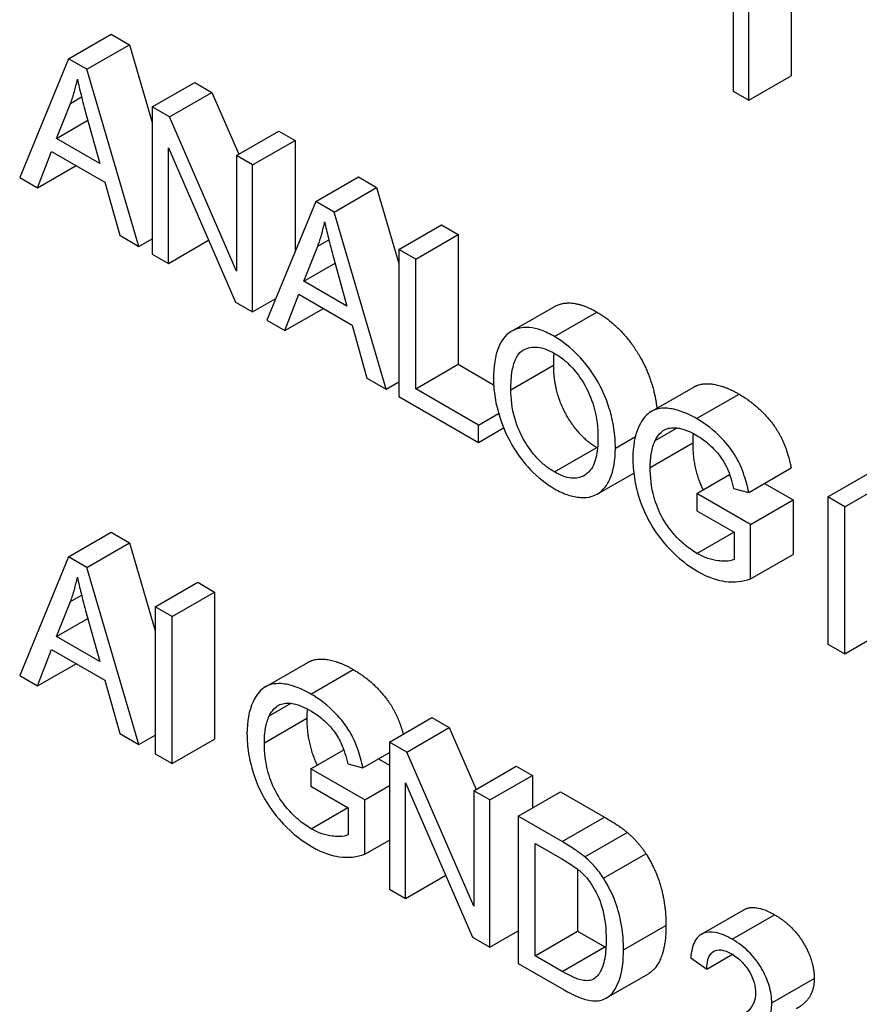
# Model space of a CAD drawing. Extents: x 0 to 5887, y 0 to 2623.
# Drawn here: x 357 to 361, y 149 to 153 of the extents above; entities that cross this region are included whole.
import ezdxf

# ---------------------------------------------------------------- set-up
doc = ezdxf.new("R2010")
doc.units = 0
doc.header["$LTSCALE"] = 25.4
doc.layers.get('0').update_dxf_attribs({"linetype": 'CONTINUOUS'})

msp = doc.modelspace()

# ---------------------------------------------------------------- linework, layer by layer
for p, q in [((360.4843889, 153.4164355), (360.4843889, 152.8017293)), ((360.3076122, 152.6996673), (360.3076122, 153.3143735)), ((360.2425336, 153.2161232), (360.2425336, 152.7372404)), ((357.4764902, 152.8726875), (357.6532669, 152.9747495)), ((357.6532669, 152.9747495), (357.7292593, 152.9308753)), ((357.5524826, 152.8288132), (357.7292593, 152.9308753)), ((357.7292593, 152.9308753), (357.8245193, 152.606631)), ((357.4764902, 152.8726875), (357.2727658, 152.3779353)), ((357.5524826, 152.8288132), (357.4764902, 152.8726875)), ((357.7691419, 152.0913525), (357.5524826, 152.8288132)), ((360.3076122, 152.6996673), (360.4843889, 152.8017293)), ((357.8245193, 152.6717528), (358.001296, 152.7738148)), ((358.001296, 152.7738148), (358.0732463, 152.7322743)), ((357.4841703, 152.6866887), (357.5303866, 152.7133717)), ((357.8964696, 152.6302122), (358.0732463, 152.7322743)), ((358.0732463, 152.7322743), (358.185134, 152.474817)), ((360.2425336, 152.7372404), (360.3076122, 152.6996673)), ((357.4255591, 152.5408301), (357.4841703, 152.6866887)), ((357.5500573, 152.6388471), (357.605839, 152.4367455)), ((357.8245193, 152.6717528), (357.8245193, 152.0593803)), ((357.8964696, 152.6302122), (357.8245193, 152.6717528)), ((357.4255591, 152.5408301), (357.55628, 152.6163019)), ((358.175378, 151.9884347), (357.8964696, 152.6302122)), ((358.175378, 152.4691844), (358.3521547, 152.5712465)), ((358.3521547, 152.5712465), (358.4192544, 152.5325065)), ((357.605839, 152.4367455), (357.4255591, 152.5408301)), ((358.2424777, 152.4304444), (358.4192544, 152.5325065)), ((358.4192544, 152.5325065), (358.4192544, 152.067557)), ((357.3471414, 152.3349946), (357.4053484, 152.4866874)), ((357.4053484, 152.4866874), (357.6276666, 152.3583319)), ((357.891619, 152.0206403), (357.891619, 152.50139)), ((357.891619, 152.50139), (358.1705274, 151.8596124)), ((358.175378, 152.4691844), (358.175378, 151.9884347)), ((358.2424777, 152.4304444), (358.175378, 152.4691844)), ((357.3471414, 152.3349946), (357.5076148, 152.4276439)), ((358.2424777, 151.8180719), (358.2424777, 152.4304444)), ((357.2727658, 152.3779353), (357.3471414, 152.3349946)), ((357.6276666, 152.3583319), (357.6891073, 152.1375605)), ((358.5060259, 152.2782848), (358.6828026, 152.3803468)), ((358.6828026, 152.3803468), (358.758795, 152.3364726)), ((358.5820183, 152.2344105), (358.758795, 152.3364726)), ((358.758795, 152.3364726), (358.8516297, 152.0204835)), ((358.5060259, 152.2782848), (358.3023015, 151.7835326)), ((358.5820183, 152.2344105), (358.5060259, 152.2782848)), ((358.7986775, 151.4969498), (358.5820183, 152.2344105)), ((358.8516297, 152.0787503), (359.0284064, 152.1808124)), ((359.0284064, 152.1808124), (359.0987398, 152.1402054)), ((358.9219631, 152.0381433), (359.0987398, 152.1402054)), ((359.0987398, 152.1402054), (359.0987398, 151.6001787)), ((357.6891073, 152.1375605), (357.7691419, 152.0913525)), ((357.7691419, 152.0913525), (357.8245193, 152.1233247)), ((357.891619, 152.0206403), (358.0586397, 152.1170697)), ((358.513706, 152.092286), (358.5599223, 152.118969)), ((357.8245193, 152.0593803), (357.891619, 152.0206403)), ((358.4550948, 151.9464274), (358.513706, 152.092286)), ((358.9219631, 152.0381433), (358.8516297, 152.0787503)), ((358.8516297, 152.0787503), (358.8516297, 151.4663778)), ((358.4550948, 151.9464274), (358.5858157, 152.0218992)), ((358.579593, 152.0444444), (358.6353747, 151.8423428)), ((358.9219631, 151.4981167), (358.9219631, 152.0381433)), ((358.6353747, 151.8423428), (358.4550948, 151.9464274)), ((358.1705274, 151.8596124), (358.2424777, 151.8180719)), ((358.2424777, 151.8180719), (358.3396173, 151.8741556)), ((358.3766771, 151.7405919), (358.434884, 151.8922848)), ((358.434884, 151.8922848), (358.6572023, 151.7639293)), ((358.3766771, 151.7405919), (358.5371504, 151.8332412)), ((359.3207802, 151.737841), (359.4975569, 151.839903)), ((359.4991822, 151.7156209), (359.6759589, 151.817683)), ((358.3023015, 151.7835326), (358.3766771, 151.7405919)), ((358.6572023, 151.7639293), (358.718643, 151.5431578)), ((358.9219631, 151.4981167), (359.0987398, 151.6001787)), ((359.0987398, 151.6001787), (359.2458947, 151.5152188)), ((359.3176896, 151.4946161), (359.4944663, 151.5966781)), ((358.718643, 151.5431578), (358.7986775, 151.4969498)), ((358.7986775, 151.4969498), (358.8516297, 151.5275217)), ((359.183086, 151.3473573), (358.9219631, 151.4981167)), ((359.9020354, 151.4037057), (360.0788121, 151.5057678)), ((358.8516297, 151.4663778), (359.183086, 151.2750115)), ((360.090953, 151.3739619), (360.2677297, 151.476024)), ((359.183086, 151.3473573), (359.2666677, 151.3956132)), ((359.183086, 151.2750115), (359.183086, 151.3473573)), ((359.183086, 151.2750115), (359.2874466, 151.335264)), ((359.9179489, 151.2824794), (360.0094552, 151.3353106)), ((359.752625, 151.2514407), (359.8358285, 151.2994783)), ((359.498778, 151.1520235), (359.6755547, 151.2540856)), ((359.8977382, 151.1709268), (360.0745149, 151.2729889)), ((360.3076122, 151.0668422), (360.4843889, 151.1689042)), ((359.6774853, 151.0600189), (359.8289792, 151.1474839)), ((360.0913572, 151.0628748), (360.2279782, 151.141753)), ((360.6370475, 151.0479389), (360.8138241, 151.150001)), ((360.2445547, 151.0831783), (360.3076122, 151.0668422)), ((360.3728256, 151.1044931), (360.4924732, 151.0354145)), ((360.7073809, 151.0073319), (360.8841576, 151.1093939)), ((360.0913572, 151.0628748), (360.0913572, 150.990529)), ((360.3156965, 150.9333524), (360.0913572, 151.0628748)), ((360.3156965, 150.9333524), (360.4924732, 151.0354145)), ((360.4924732, 151.0354145), (360.4924732, 150.8085753)), ((360.7073809, 151.0073319), (360.6370475, 151.0479389)), ((360.6370475, 151.0479389), (360.6370475, 150.4355664)), ((360.7073809, 150.3949594), (360.7073809, 151.0073319)), ((360.0913572, 150.990529), (360.24698, 150.9006801)), ((360.3156965, 150.7065132), (360.3156965, 150.9333524)), ((357.4764902, 150.7987862), (357.6532669, 150.9008482)), ((357.6532669, 150.9008482), (357.7292593, 150.856974)), ((360.0921656, 150.813165), (360.2453631, 150.9016136)), ((360.24698, 150.9006801), (360.24698, 150.7872605)), ((357.5524826, 150.7549119), (357.7292593, 150.856974)), ((357.7292593, 150.856974), (357.83705, 150.4900781)), ((357.4764902, 150.7987862), (357.2727658, 150.304034)), ((357.5524826, 150.7549119), (357.4764902, 150.7987862)), ((360.3156965, 150.7065132), (360.4924732, 150.8085753)), ((357.7691419, 150.0174512), (357.5524826, 150.7549119)), ((357.83705, 150.5906169), (358.0138267, 150.6926789)), ((358.0138267, 150.6926789), (358.0841601, 150.6520719)), ((357.4841703, 150.6127874), (357.5303866, 150.6394704)), ((357.9073834, 150.5500098), (358.0841601, 150.6520719)), ((358.0841601, 150.6520719), (358.0841601, 150.0396995)), ((357.4255591, 150.4669288), (357.4841703, 150.6127874)), ((357.83705, 150.5906169), (357.83705, 149.9782444)), ((357.9073834, 150.5500098), (357.83705, 150.5906169)), ((357.4255591, 150.4669288), (357.55628, 150.5424006)), ((357.5500573, 150.5649458), (357.605839, 150.3628442)), ((357.9073834, 149.9376374), (357.9073834, 150.5500098)), ((357.605839, 150.3628442), (357.4255591, 150.4669288)), ((360.7073809, 150.3949594), (360.8302622, 150.465905)), ((360.6370475, 150.4355664), (360.7073809, 150.3949594)), ((357.3471414, 150.2610933), (357.4053484, 150.4127861)), ((357.4053484, 150.4127861), (357.6276666, 150.2844306)), ((357.3471414, 150.2610933), (357.5076148, 150.3537426)), ((358.2956849, 150.2572313), (358.4724616, 150.3592933)), ((357.2727658, 150.304034), (357.3471414, 150.2610933)), ((358.4846025, 150.2274875), (358.6613792, 150.3295495)), ((357.6276666, 150.2844306), (357.6891073, 150.0636591)), ((358.3115984, 150.136005), (358.4031048, 150.1888362)), ((358.2913877, 150.0244524), (358.4681644, 150.1265144)), ((358.8124209, 150.0274862), (358.9891975, 150.1295483)), ((358.9891975, 150.1295483), (359.0611478, 150.0880078)), ((357.6891073, 150.0636591), (357.7691419, 150.0174512)), ((357.7691419, 150.0174512), (357.83705, 150.0566579)), ((358.8843711, 149.9859457), (359.0611478, 150.0880078)), ((359.0611478, 150.0880078), (359.1730355, 149.8305505)), ((357.9073834, 149.9376374), (358.0841601, 150.0396995)), ((358.8124209, 150.0274862), (358.8124209, 149.4151138)), ((358.8843711, 149.9859457), (358.8124209, 150.0274862)), ((357.83705, 149.9782444), (357.9073834, 149.9376374)), ((358.4850067, 149.9164004), (358.6216277, 149.9952786)), ((358.7012617, 149.9203677), (358.8124209, 149.9845455)), ((359.1632795, 149.3441682), (358.8843711, 149.9859457)), ((358.6382042, 149.9367039), (358.7012617, 149.9203677)), ((358.7664751, 149.9580187), (358.8124209, 149.9314919)), ((359.1632795, 149.8249179), (359.3400562, 149.92698)), ((359.3400562, 149.92698), (359.4071559, 149.88824)), ((358.709346, 149.786878), (358.4850067, 149.9164004)), ((358.4850067, 149.9164004), (358.4850067, 149.8440545)), ((359.2303792, 149.7861779), (359.4071559, 149.88824)), ((359.4071559, 149.88824), (359.4071559, 149.7524165)), ((358.4850067, 149.8440545), (358.6406295, 149.7542057)), ((358.709346, 149.786878), (358.8124209, 149.8463883)), ((358.8795205, 149.3763737), (358.8795205, 149.8571235)), ((358.8795205, 149.8571235), (359.1584289, 149.2153459)), ((359.1632795, 149.8249179), (359.1632795, 149.3441682)), ((359.2303792, 149.7861779), (359.1632795, 149.8249179)), ((359.3480058, 149.7182661), (359.5247824, 149.8203282)), ((359.5247824, 149.8203282), (359.7074876, 149.7148433)), ((358.709346, 149.5600388), (358.709346, 149.786878)), ((359.2303792, 149.1738054), (359.2303792, 149.7861779)), ((358.4858151, 149.6666906), (358.6390126, 149.7551392)), ((358.6406295, 149.7542057), (358.6406295, 149.6407861)), ((359.5307109, 149.6127813), (359.3480058, 149.7182661)), ((359.3480058, 149.7182661), (359.3480058, 149.1058937)), ((359.5307109, 149.6127813), (359.7074876, 149.7148433)), ((359.6252973, 149.5493036), (359.802074, 149.6513657)), ((358.709346, 149.5600388), (358.8124209, 149.6195491)), ((359.4183392, 149.1376325), (359.4183392, 149.6053133)), ((359.4183392, 149.6053133), (359.5299025, 149.5409022)), ((359.7029065, 149.4606216), (359.8796832, 149.5626837)), ((359.5951159, 149.4981995), (359.5951159, 149.2396946)), ((358.8795205, 149.3763737), (359.0465413, 149.4728032)), ((358.8124209, 149.4151138), (358.8795205, 149.3763737)), ((360.1113574, 149.2273957), (360.2881341, 149.3294578)), ((360.2384914, 149.2064777), (360.4152681, 149.3085398)), ((359.2303792, 149.1738054), (359.3480058, 149.2417172)), ((359.4183392, 149.1376325), (359.5951159, 149.2396946)), ((359.5951159, 149.2396946), (359.7082961, 149.17435)), ((359.7865791, 149.1621367), (359.9633557, 149.2641988)), ((359.1584289, 149.2153459), (359.2303792, 149.1738054)), ((359.5315194, 149.0722879), (359.7082961, 149.17435)), ((359.3480058, 149.1058937), (359.5396037, 148.9952746)), ((359.5315194, 149.0722879), (359.4183392, 149.1376325)), ((360.0662958, 149.1289977), (360.1333955, 149.0823229)), ((360.1333955, 149.0823229), (360.2396775, 149.1436848)), ((359.7134475, 148.9605777), (359.8902242, 149.0626397)), ((360.4038154, 148.9411319), (360.5805921, 149.043194))]:
    msp.add_line(p, q)
for points, degree, knots in [([(357.4841703, 152.6866887), (357.4901774, 152.7024884), (357.4956127, 152.7188372), (357.5051904, 152.7524048), (357.5093425, 152.769572), (357.5128696, 152.7872727)], 3, [-0.02985786155, -0.02985786155, -0.02985786155, -0.02985786155, -0.01480928754, -0.01480928754, 0, 0, 0, 0]), ([(357.5128696, 152.7872727), (357.5174258, 152.7660529), (357.5228778, 152.7432889), (357.5350601, 152.6946663), (357.5426046, 152.6661911), (357.5500573, 152.6388471)], 3, [-0.03223598656, -0.03223598656, -0.03223598656, -0.03223598656, -0.01807412396, -0.01807412396, 0, 0, 0, 0]), ([(358.513706, 152.092286), (358.5197131, 152.1080857), (358.5251484, 152.1244345), (358.5347261, 152.1580021), (358.5388781, 152.1751693), (358.5424052, 152.19287)], 3, [-0.02985786155, -0.02985786155, -0.02985786155, -0.02985786155, -0.01480928754, -0.01480928754, 0, 0, 0, 0]), ([(358.5424052, 152.19287), (358.5469615, 152.1716502), (358.5524135, 152.1488862), (358.5645958, 152.1002636), (358.5721402, 152.0717884), (358.579593, 152.0444444)], 3, [-0.03223598656, -0.03223598656, -0.03223598656, -0.03223598656, -0.01807412396, -0.01807412396, 0, 0, 0, 0]), ([(359.6759589, 151.817683), (359.749526, 151.775209), (359.8675568, 151.6258498), (359.9186318, 151.4768672), (359.9256507, 151.41734)], 2, [0, 0, 0, 1, 2, 2.651712531, 2.651712531, 2.651712531]), ([(359.4991822, 151.7156209), (359.4806238, 151.7263356), (359.4620928, 151.7352601), (359.4267414, 151.7478781), (359.4100955, 151.7517818), (359.3652823, 151.7555811), (359.3401501, 151.74968), (359.3038687, 151.727578), (359.2828657, 151.7106608), (359.2511696, 151.6358138), (359.2453351, 151.5878657), (359.2453351, 151.5373234)], 3, [-0.1914346576, -0.1914346576, -0.1914346576, -0.1914346576, -0.1588980856, -0.1588980856, -0.1283405818, -0.1283405818, -0.0734867881, -0.0734867881, -0.0371408375, -0.0371408375, 0, 0, 0, 0]), ([(359.752625, 151.2514407), (359.752625, 151.2779943), (359.7506909, 151.3056219), (359.7421861, 151.3610789), (359.7359586, 151.3884463), (359.7115933, 151.4671963), (359.6926182, 151.504703), (359.6493498, 151.5801644), (359.6187633, 151.6153789), (359.5681032, 151.668955), (359.5341337, 151.6954416), (359.4991822, 151.7156209)], 3, [-0.06480513229, -0.06480513229, -0.06480513229, -0.06480513229, -0.05981321785, -0.05981321785, -0.05512545425, -0.05512545425, -0.04655354242, -0.04655354242, -0.02965739773, -0.02965739773, 0, 0, 0, 0]), ([(359.3176896, 151.4946161), (359.3176896, 151.5220349), (359.3192777, 151.5493552), (359.3271087, 151.5942313), (359.3326497, 151.6134316), (359.3486388, 151.6428645), (359.3583412, 151.6537631), (359.3873206, 151.6692805), (359.4068993, 151.6733419), (359.4508504, 151.6690861), (359.4748612, 151.6601172), (359.4995864, 151.6458422)], 3, [-0.09205293378, -0.09205293378, -0.09205293378, -0.09205293378, -0.07187986136, -0.07187986136, -0.05512905786, -0.05512905786, -0.04039251434, -0.04039251434, -0.02097997803, -0.02097997803, 0, 0, 0, 0]), ([(359.4995864, 151.6458422), (359.5125798, 151.6383404), (359.5254877, 151.6294861), (359.5505056, 151.609035), (359.5623847, 151.5977385), (359.5889232, 151.5685498), (359.6077564, 151.5448568), (359.6370988, 151.4927827), (359.6512872, 151.4631195), (359.6754365, 151.3784007), (359.6802705, 151.3347288), (359.6802705, 151.2941481)], 3, [-0.1516136265, -0.1516136265, -0.1516136265, -0.1516136265, -0.1220790672, -0.1220790672, -0.0935315663, -0.0935315663, -0.0558686686, -0.0558686686, -0.0298206258, -0.0298206258, 0, 0, 0, 0]), ([(359.2453351, 151.5373234), (359.2453351, 151.5126597), (359.2474564, 151.4870088), (359.2562909, 151.4338128), (359.2628782, 151.4068573), (359.2812148, 151.3489697), (359.2962466, 151.3091594), (359.3438769, 151.2274874), (359.3701039, 151.1924092), (359.4304909, 151.1286118), (359.4643934, 151.1023301), (359.4991822, 151.0822448)], 3, [-0.1419281779, -0.1419281779, -0.1419281779, -0.1419281779, -0.1140500217, -0.1140500217, -0.0863551935, -0.0863551935, -0.0554722705, -0.0554722705, -0.0295192904, -0.0295192904, 0, 0, 0, 0]), ([(359.498778, 151.1520235), (359.486247, 151.1592583), (359.4737596, 151.1677007), (359.449758, 151.1869079), (359.4383993, 151.1973989), (359.4064595, 151.2315312), (359.3881752, 151.2571034), (359.3608147, 151.3052553), (359.3453574, 151.3358272), (359.3220367, 151.4174597), (359.3176896, 151.4575194), (359.3176896, 151.4946161)], 3, [-0.1304947946, -0.1304947946, -0.1304947946, -0.1304947946, -0.1101567951, -0.1101567951, -0.0908218731, -0.0908218731, -0.0538228536, -0.0538228536, -0.0272603573, -0.0272603573, 0, 0, 0, 0]), ([(360.0788121, 151.5057678), (360.1003717, 151.5182152), (360.1885035, 151.5217652), (360.2677297, 151.476024)], 2, [1.551282051, 1.551282051, 1.551282051, 2, 3, 3, 3]), ([(360.090953, 151.3739619), (360.0691613, 151.3865433), (360.0473952, 151.396978), (360.0059959, 151.4114661), (359.9865721, 151.4157949), (359.9373492, 151.4190246), (359.9164225, 151.4121978), (359.8850995, 151.39372), (359.8664558, 151.3765044), (359.8333867, 151.3041582), (359.8253837, 151.2590453), (359.8253837, 151.2075665)], 3, [-0.1472123534, -0.1472123534, -0.1472123534, -0.1472123534, -0.1257756888, -0.1257756888, -0.1057077617, -0.1057077617, -0.0728163529, -0.0728163529, -0.037829076, -0.037829076, 0, 0, 0, 0]), ([(360.3076122, 151.0668422), (360.3025056, 151.0928568), (360.2955707, 151.1198833), (360.2745937, 151.178639), (360.2627116, 151.2008625), (360.2378881, 151.2431025), (360.2176409, 151.2686715), (360.1625401, 151.3262891), (360.1269744, 151.3531649), (360.090953, 151.3739619)], 3, [-0.06784255765, -0.06784255765, -0.06784255765, -0.06784255765, -0.0599864854, -0.0599864854, -0.05050800129, -0.05050800129, -0.03056517128, -0.03056517128, 0, 0, 0, 0]), ([(359.9179489, 151.2824794), (359.9297487, 151.307459), (359.9459294, 151.3206839), (359.9710142, 151.3351589), (359.9886101, 151.3373143), (360.0203193, 151.3342899), (360.0466048, 151.3300209), (360.0913572, 151.3041832)], 3, [-0.1349377269, -0.1349377269, -0.1349377269, -0.1349377269, -0.0939615172, -0.0939615172, -0.0379736128, -0.0379736128, 0, 0, 0, 0]), ([(359.6802705, 151.2941481), (359.6802705, 151.2519893), (359.6754209, 151.2112742), (359.650839, 151.1583141), (359.6372234, 151.1449349), (359.6066368, 151.1281233), (359.5891327, 151.124542), (359.546831, 151.1287982), (359.5230508, 151.1380096), (359.498778, 151.1520235)], 3, [-0.08165834028, -0.08165834028, -0.08165834028, -0.08165834028, -0.05685822414, -0.05685822414, -0.03882835429, -0.03882835429, -0.02059619775, -0.02059619775, 0, 0, 0, 0]), ([(359.8977382, 151.1709268), (359.8977382, 151.1924033), (359.8993298, 151.2128506), (359.9061276, 151.2503712), (359.9111489, 151.2672466), (359.9179489, 151.2824794)], 3, [-0.03099745939, -0.03099745939, -0.03099745939, -0.03099745939, -0.01521526618, -0.01521526618, 0, 0, 0, 0]), ([(360.0913572, 151.3041832), (360.108706, 151.2941668), (360.1259367, 151.2819488), (360.1605894, 151.2511197), (360.1753582, 151.2344254), (360.2031031, 151.1980875), (360.2121664, 151.1800051), (360.2293007, 151.141741), (360.237982, 151.1122711), (360.2445547, 151.0831783)], 3, [-0.03972874042, -0.03972874042, -0.03972874042, -0.03972874042, -0.03424570064, -0.03424570064, -0.02838417834, -0.02838417834, -0.01940877592, -0.01940877592, 0, 0, 0, 0]), ([(359.4991822, 151.0822448), (359.5180316, 151.0713621), (359.5367088, 151.0627124), (359.573385, 151.0504677), (359.5909979, 151.0469467), (359.6443458, 151.0437042), (359.6663489, 151.0535467), (359.7028352, 151.0747501), (359.7189902, 151.0985986), (359.7458192, 151.1582189), (359.752625, 151.2023909), (359.752625, 151.2514407)], 3, [-0.08052814446, -0.08052814446, -0.08052814446, -0.08052814446, -0.07544799524, -0.07544799524, -0.0704261023, -0.0704261023, -0.05969695347, -0.05969695347, -0.03604414071, -0.03604414071, 0, 0, 0, 0]), ([(360.0745149, 151.2729889), (360.0745149, 151.1913081), (360.1070102, 151.0990528), (360.1174536, 151.0779416)], 2, [0, 0, 0, 1, 1.328778264, 1.328778264, 1.328778264]), ([(359.8253837, 151.2075665), (359.8253837, 151.1818555), (359.8273717, 151.1551152), (359.8359824, 151.1008697), (359.8423202, 151.0739086), (359.8648955, 151.0021914), (359.8816455, 150.9667208), (359.922974, 150.8951095), (359.9508666, 150.8604301), (360.0153257, 150.7922761), (360.055203, 150.761226), (360.0962078, 150.7375519)], 3, [-0.09765062435, -0.09765062435, -0.09765062435, -0.09765062435, -0.08666500171, -0.08666500171, -0.07617332944, -0.07617332944, -0.05922941107, -0.05922941107, -0.03479368178, -0.03479368178, 0, 0, 0, 0]), ([(360.0921656, 150.813165), (360.0758299, 150.8225964), (360.0596686, 150.8338855), (360.0278188, 150.8604222), (360.0125037, 150.8753456), (359.9854181, 150.9056097), (359.966965, 150.927756), (359.93365, 150.9875723), (359.9220816, 151.0167987), (359.9019158, 151.0893146), (359.8977382, 151.1319445), (359.8977382, 151.1709268)], 3, [-0.1221116361, -0.1221116361, -0.1221116361, -0.1221116361, -0.0958700981, -0.0958700981, -0.0697077102, -0.0697077102, -0.0478371456, -0.0478371456, -0.0286460229, -0.0286460229, 0, 0, 0, 0]), ([(360.24698, 150.7872605), (360.2256695, 150.7776413), (360.1944397, 150.7805624), (360.152703, 150.7851576), (360.1230099, 150.7953571), (360.0921656, 150.813165)], 3, [-0.03820439829, -0.03820439829, -0.03820439829, -0.03820439829, -0.02617222379, -0.02617222379, 0, 0, 0, 0]), ([(357.4841703, 150.6127874), (357.4901774, 150.6285871), (357.4956127, 150.6449358), (357.5051904, 150.6785035), (357.5093425, 150.6956707), (357.5128696, 150.7133714)], 3, [-0.02985786155, -0.02985786155, -0.02985786155, -0.02985786155, -0.01480928754, -0.01480928754, 0, 0, 0, 0]), ([(357.5128696, 150.7133714), (357.5174258, 150.6921516), (357.5228778, 150.6693876), (357.5350601, 150.620765), (357.5426046, 150.5922897), (357.5500573, 150.5649458)], 3, [-0.03223598656, -0.03223598656, -0.03223598656, -0.03223598656, -0.01807412396, -0.01807412396, 0, 0, 0, 0]), ([(360.0962078, 150.7375519), (360.143332, 150.7103448), (360.1812642, 150.7003615), (360.2477638, 150.6910454), (360.2832713, 150.6953978), (360.3156965, 150.7065132)], 3, [-0.06032810154, -0.06032810154, -0.06032810154, -0.06032810154, -0.03518104598, -0.03518104598, 0, 0, 0, 0]), ([(358.4724616, 150.3592933), (358.4940212, 150.3717408), (358.582153, 150.3752908), (358.6613792, 150.3295495)], 2, [1.551282051, 1.551282051, 1.551282051, 2, 3, 3, 3]), ([(358.6613792, 150.3295495), (358.7187777, 150.2964105), (358.8117472, 150.1997938), (358.8569377, 150.1074726), (358.8693588, 150.0603594)], 2, [0, 0, 0, 1, 2, 2.719972762, 2.719972762, 2.719972762]), ([(358.4846025, 150.2274875), (358.4628108, 150.2400689), (358.4410448, 150.2505035), (358.3996454, 150.2649917), (358.3802216, 150.2693204), (358.3309987, 150.2725502), (358.310072, 150.2657234), (358.278749, 150.2472456), (358.2601053, 150.23003), (358.2270362, 150.1576838), (358.2190332, 150.1125709), (358.2190332, 150.061092)], 3, [-0.1472123534, -0.1472123534, -0.1472123534, -0.1472123534, -0.1257756888, -0.1257756888, -0.1057077617, -0.1057077617, -0.0728163529, -0.0728163529, -0.037829076, -0.037829076, 0, 0, 0, 0]), ([(358.7012617, 149.9203677), (358.6961551, 149.9463824), (358.6892202, 149.9734089), (358.6682432, 150.0321645), (358.6563611, 150.054388), (358.6315376, 150.0966281), (358.6112905, 150.1221971), (358.5561897, 150.1798147), (358.5206239, 150.2066905), (358.4846025, 150.2274875)], 3, [-0.06784255765, -0.06784255765, -0.06784255765, -0.06784255765, -0.0599864854, -0.0599864854, -0.05050800129, -0.05050800129, -0.03056517128, -0.03056517128, 0, 0, 0, 0]), ([(358.3115984, 150.136005), (358.3233983, 150.1609846), (358.3395789, 150.1742094), (358.3646637, 150.1886845), (358.3822596, 150.1908399), (358.4139688, 150.1878155), (358.4402544, 150.1835465), (358.4850067, 150.1577087)], 3, [-0.1349377269, -0.1349377269, -0.1349377269, -0.1349377269, -0.0939615172, -0.0939615172, -0.0379736128, -0.0379736128, 0, 0, 0, 0]), ([(358.2913877, 150.0244524), (358.2913877, 150.0459289), (358.2929793, 150.0663761), (358.2997771, 150.1038968), (358.3047984, 150.1207722), (358.3115984, 150.136005)], 3, [-0.03099745939, -0.03099745939, -0.03099745939, -0.03099745939, -0.01521526618, -0.01521526618, 0, 0, 0, 0]), ([(358.4850067, 150.1577087), (358.5023555, 150.1476924), (358.5195862, 150.1354743), (358.5542389, 150.1046452), (358.5690077, 150.087951), (358.5967526, 150.0516131), (358.6058159, 150.0335307), (358.6229502, 149.9952666), (358.6316315, 149.9657967), (358.6382042, 149.9367039)], 3, [-0.03972874042, -0.03972874042, -0.03972874042, -0.03972874042, -0.03424570064, -0.03424570064, -0.02838417834, -0.02838417834, -0.01940877592, -0.01940877592, 0, 0, 0, 0]), ([(358.4681644, 150.1265144), (358.4681644, 150.0448337), (358.5006597, 149.9525784), (358.5111031, 149.9314671)], 2, [0, 0, 0, 1, 1.328778264, 1.328778264, 1.328778264]), ([(358.2190332, 150.061092), (358.2190332, 150.0353811), (358.2210212, 150.0086407), (358.2296319, 149.9543953), (358.2359697, 149.9274342), (358.258545, 149.855717), (358.275295, 149.8202463), (358.3166236, 149.7486351), (358.3445161, 149.7139557), (358.4089752, 149.6458017), (358.4488525, 149.6147516), (358.4898573, 149.5910775)], 3, [-0.09765062435, -0.09765062435, -0.09765062435, -0.09765062435, -0.08666500171, -0.08666500171, -0.07617332944, -0.07617332944, -0.05922941107, -0.05922941107, -0.03479368178, -0.03479368178, 0, 0, 0, 0]), ([(358.4858151, 149.6666906), (358.4694795, 149.676122), (358.4533181, 149.6874111), (358.4214683, 149.7139477), (358.4061532, 149.7288712), (358.3790676, 149.7591353), (358.3606145, 149.7812815), (358.3272995, 149.8410979), (358.3157311, 149.8703242), (358.2955653, 149.9428401), (358.2913877, 149.9854701), (358.2913877, 150.0244524)], 3, [-0.1221116361, -0.1221116361, -0.1221116361, -0.1221116361, -0.0958700981, -0.0958700981, -0.0697077102, -0.0697077102, -0.0478371456, -0.0478371456, -0.0286460229, -0.0286460229, 0, 0, 0, 0]), ([(358.6406295, 149.6407861), (358.619319, 149.6311669), (358.5880892, 149.634088), (358.5463525, 149.6386832), (358.5166594, 149.6488826), (358.4858151, 149.6666906)], 3, [-0.03820439829, -0.03820439829, -0.03820439829, -0.03820439829, -0.02617222379, -0.02617222379, 0, 0, 0, 0]), ([(359.6252973, 149.5493036), (359.6126062, 149.5600682), (359.5982252, 149.5703711), (359.5675096, 149.5909846), (359.5485105, 149.6025047), (359.5307109, 149.6127813)], 3, [-0.02610579134, -0.02610579134, -0.02610579134, -0.02610579134, -0.01510339523, -0.01510339523, 0, 0, 0, 0]), ([(358.4898573, 149.5910775), (358.5369815, 149.5638703), (358.5749137, 149.553887), (358.6414133, 149.544571), (358.6769208, 149.5489234), (358.709346, 149.5600388)], 3, [-0.06032810154, -0.06032810154, -0.06032810154, -0.06032810154, -0.03518104598, -0.03518104598, 0, 0, 0, 0]), ([(359.5299025, 149.5409022), (359.547308, 149.5308531), (359.5663362, 149.5191282), (359.5966295, 149.4974221), (359.609756, 149.486958), (359.6204467, 149.4760243)], 3, [-0.02271504435, -0.02271504435, -0.02271504435, -0.02271504435, -0.00972271174, -0.00972271174, 0, 0, 0, 0]), ([(359.7029065, 149.4606216), (359.6921289, 149.4775562), (359.6803096, 149.4932858), (359.654082, 149.5232552), (359.6398968, 149.5369957), (359.6252973, 149.5493036)], 3, [-0.02477760691, -0.02477760691, -0.02477760691, -0.02477760691, -0.01271181394, -0.01271181394, 0, 0, 0, 0]), ([(359.6204467, 149.4760243), (359.6295332, 149.466776), (359.6380118, 149.456553), (359.6542813, 149.4337142), (359.6618061, 149.4212738), (359.6788746, 149.3889902), (359.690927, 149.3638242), (359.7105664, 149.2887323), (359.7142246, 149.2460628), (359.7142246, 149.2053109)], 3, [-0.08863704349, -0.08863704349, -0.08863704349, -0.08863704349, -0.07259706133, -0.07259706133, -0.05563873434, -0.05563873434, -0.02994641627, -0.02994641627, 0, 0, 0, 0]), ([(359.7865791, 149.1621367), (359.7865791, 149.1944364), (359.7841653, 149.2283544), (359.7726437, 149.2967941), (359.7644084, 149.328556), (359.7405636, 149.3943771), (359.723865, 149.4282765), (359.7029065, 149.4606216)], 3, [-0.0642765475, -0.0642765475, -0.0642765475, -0.0642765475, -0.04327346906, -0.04327346906, -0.02318587213, -0.02318587213, 0, 0, 0, 0]), ([(360.2881341, 149.3294578), (360.2913607, 149.3313207), (360.3396799, 149.3521807), (360.4152681, 149.3085398)], 2, [0.923076923, 0.923076923, 0.923076923, 1, 2, 2, 2]), ([(359.9633557, 149.2641988), (359.9633557, 149.1946535), (359.9350607, 149.103171), (359.9021457, 149.0695226), (359.8902242, 149.0626397)], 2, [0, 0, 0, 1, 2, 2.494117647, 2.494117647, 2.494117647]), ([(360.2384914, 149.2064777), (360.2147631, 149.2201773), (360.1907618, 149.2306883), (360.1502942, 149.2381056), (360.1338582, 149.2371987), (360.1090455, 149.2271103), (360.0961265, 149.2189169), (360.0742647, 149.1816767), (360.068577, 149.156345), (360.0662958, 149.1289977)], 3, [-0.1036663041, -0.1036663041, -0.1036663041, -0.1036663041, -0.0688957346, -0.0688957346, -0.0410420952, -0.0410420952, -0.0211526542, -0.0211526542, 0, 0, 0, 0]), ([(359.7142246, 149.2053109), (359.7142246, 149.1781849), (359.7126333, 149.151081), (359.7034151, 149.0998447), (359.6964506, 149.0837201), (359.6832681, 149.058973), (359.6736725, 149.0474749), (359.6612724, 149.0403157)], 3, [-0.03646534729, -0.03646534729, -0.03646534729, -0.03646534729, -0.026284056, -0.026284056, -0.01488014823, -0.01488014823, 0, 0, 0, 0]), ([(360.4038154, 148.9411319), (360.4038154, 148.963998), (360.400484, 148.9882054), (360.3854554, 149.0380101), (360.3747058, 149.0617006), (360.3521584, 149.1002598), (360.3370071, 149.1237595), (360.2895754, 149.1729281), (360.2639309, 149.1917903), (360.2384914, 149.2064777)], 3, [-0.1091802541, -0.1091802541, -0.1091802541, -0.1091802541, -0.0754246266, -0.0754246266, -0.0432877104, -0.0432877104, -0.0215860792, -0.0215860792, 0, 0, 0, 0]), ([(359.5396037, 148.9952746), (359.5736524, 148.9756166), (359.6182019, 148.9538067), (359.6796929, 148.9477549), (359.6976585, 148.9512331), (359.7305804, 148.9707054), (359.7474573, 148.9857245), (359.7835246, 149.0673957), (359.7865791, 149.1244005), (359.7865791, 149.1621367)], 3, [-0.1013044527, -0.1013044527, -0.1013044527, -0.1013044527, -0.0660401268, -0.0660401268, -0.0467073788, -0.0467073788, -0.0277303772, -0.0277303772, 0, 0, 0, 0]), ([(360.1333955, 149.0823229), (360.13353, 149.1013461), (360.1359787, 149.1191737), (360.1482798, 149.1462436), (360.1561704, 149.1527189), (360.1711753, 149.1612122), (360.1812137, 149.1630431), (360.2066249, 149.1602405), (360.221725, 149.1540804), (360.2368746, 149.1453338)], 3, [-0.03879416008, -0.03879416008, -0.03879416008, -0.03879416008, -0.03076592355, -0.03076592355, -0.02325039797, -0.02325039797, -0.01285481428, -0.01285481428, 0, 0, 0, 0]), ([(360.2368746, 149.1453338), (360.244886, 149.1407084), (360.2529065, 149.1353334), (360.2680666, 149.1232649), (360.2751631, 149.1167501), (360.290293, 149.1004937), (360.3011281, 149.0872417), (360.3196186, 149.0544638), (360.325787, 149.0404529), (360.3346897, 149.0105415), (360.3367157, 148.9957346), (360.3367157, 148.9817389)], 3, [-0.05529017034, -0.05529017034, -0.05529017034, -0.05529017034, -0.04364615894, -0.04364615894, -0.0328661047, -0.0328661047, -0.01970719836, -0.01970719836, -0.01028467212, -0.01028467212, 0, 0, 0, 0]), ([(359.6612724, 149.0403157), (359.6552065, 149.0366507), (359.6482614, 149.0346597), (359.6323369, 149.0331667), (359.6232425, 149.0340025), (359.6038197, 149.0379425), (359.5808312, 149.0438177), (359.5315194, 149.0722879)], 3, [-0.1139827624, -0.1139827624, -0.1139827624, -0.1139827624, -0.0799934879, -0.0799934879, -0.041842448, -0.041842448, 0, 0, 0, 0]), ([(360.5805921, 149.043194), (360.5805921, 149.0063209), (360.5547223, 148.9503112), (360.5166106, 148.9230265), (360.5061957, 148.9170135)], 2, [0, 0, 0, 1, 2, 2.257142857, 2.257142857, 2.257142857]), ([(360.3367157, 148.9817389), (360.3367157, 148.9665627), (360.3338751, 148.9534242), (360.3230376, 148.9273115), (360.3141256, 148.9163653), (360.2810797, 148.8835493), (360.2311383, 148.8616538), (360.1899856, 148.8461488)], 3, [-0.06985807019, -0.06985807019, -0.06985807019, -0.06985807019, -0.05911959667, -0.05911959667, -0.04529753361, -0.04529753361, 0, 0, 0, 0]), ([(360.2473842, 148.7766035), (360.3082876, 148.801197), (360.3340922, 148.8168508), (360.3757527, 148.8466857), (360.386659, 148.8665735), (360.3996764, 148.8962478), (360.4038154, 148.9170471), (360.4038154, 148.9411319)], 3, [-0.03516027035, -0.03516027035, -0.03516027035, -0.03516027035, -0.02947679944, -0.02947679944, -0.01769866792, -0.01769866792, 0, 0, 0, 0])]:
    msp.add_open_spline(points, degree=degree, knots=knots)
for points in [[(359.4975569, 151.839903), (359.5675148, 151.8802932), (359.6759589, 151.817683)], [(359.4966166, 151.6475331), (359.4944663, 151.6243085), (359.4944663, 151.5966781)], [(359.4944663, 151.5966781), (359.4944663, 151.486059), (359.5975412, 151.2991267), (359.6755547, 151.2540856)], [(360.2677297, 151.476024), (360.3251282, 151.4428849), (360.4180976, 151.3462682), (360.4706456, 151.2389163), (360.4843889, 151.1689042)], [(360.0764873, 151.3123492), (360.0745149, 151.293694), (360.0745149, 151.2729889)], [(359.6755547, 151.2540856), (359.6770088, 151.253246), (359.6784535, 151.2524336)], [(358.4701368, 150.1658748), (358.4681644, 150.1472195), (358.4681644, 150.1265144)], [(359.7074876, 149.7148433), (359.7693325, 149.6791372), (359.802074, 149.6513657)], [(359.802074, 149.6513657), (359.8477503, 149.612859), (359.8796832, 149.5626837)], [(359.8796832, 149.5626837), (359.9217216, 149.4978058), (359.9633557, 149.3463463), (359.9633557, 149.2641988)], [(360.4152681, 149.3085398), (360.4916648, 149.2644322), (360.5805921, 149.1155398), (360.5805921, 149.043194)], [(359.7082961, 149.17435), (359.710826, 149.1728893), (359.7133036, 149.1714848)]]:
    msp.add_open_spline(points, degree=2)

doc.saveas('drawing.dxf')
